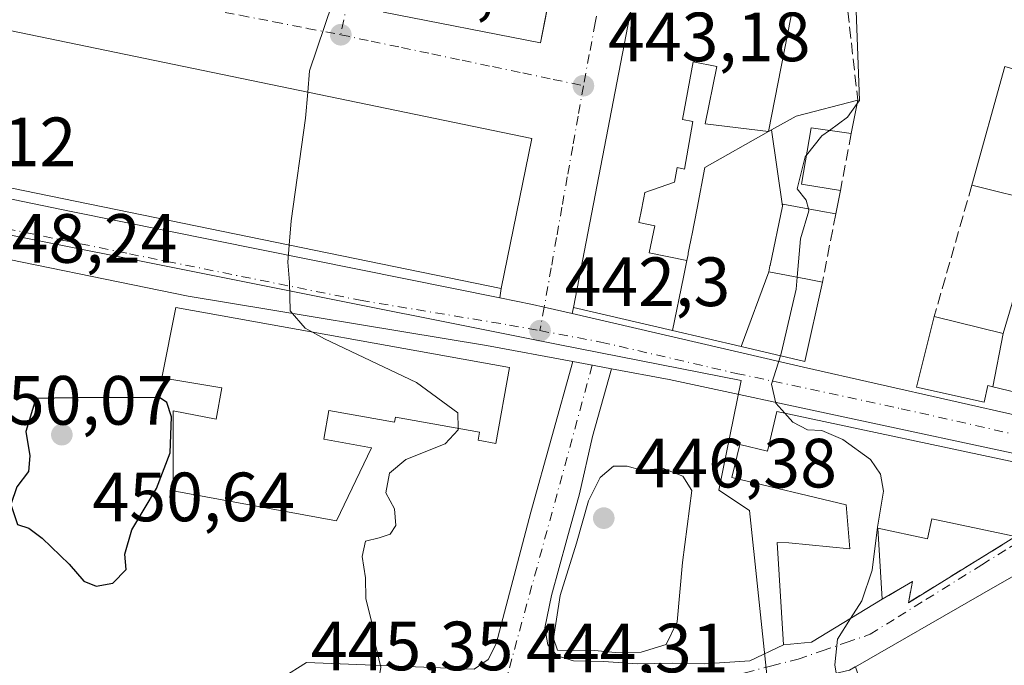
# Model space of a CAD drawing. Units: metres. Extents: x 607771 to 611252, y 4708447 to 4710815.
# Drawn here: x 608661 to 608803, y 4709584 to 4709677 of the extents above; entities that cross this region are included whole.
import ezdxf

# ---------------------------------------------------------------- set-up
doc = ezdxf.new("R2010")
doc.units = ezdxf.units.M
doc.header["$MEASUREMENT"] = 0
doc.linetypes.add('DGN Style 3', pattern=[2.307223458686699, 1.648016756204785, -0.6592067024819142])
doc.linetypes.add('DGN Style 4', pattern=[2.6384748266838614, 1.318413404963828, -0.6592067024819142, 0.001648016756204785, -0.6592067024819142])
for name, color, linetype, lineweight in [('Arbolado forestal CxS', 92, 'Continuous', 0), ('Carretera de calzada única Cxs', 7, 'Continuous', 13), ('Carretera de calzada única eje', 7, 'DGN Style 4', 0), ('Comarca CxS', 21, 'Continuous', 0), ('Comunidad Autónoma CxS', 142, 'Continuous', 0), ('Curva de nivel maestra', 30, 'Continuous', 30), ('Curva de nivel normal', 30, 'Continuous', 0), ('Edificación Cxs', 1, 'Continuous', 13), ('Municipio CxS', 4, 'Continuous', 0), ('Muro lineal', 1, 'DGN Style 3', 13), ('Núcleo urbano CxS', 7, 'Continuous', 0), ('Obra de contención lineal', 1, 'DGN Style 3', 13), ('Provincia CxS', 1, 'Continuous', 0), ('Punto de cota en terreno', 7, 'Continuous', 0), ('Rótulo de punto de cota en terreno', 7, 'Continuous', 0), ('Vía urbana Cxs', 4, 'Continuous', 0), ('Vía urbana eje', 4, 'DGN Style 4', 0)]:
    doc.layers.add(name, color=color, linetype=linetype, lineweight=lineweight)
doc.styles.add('Style-Arial', font='txt')

# ---------------------------------------------------------------- blocks, each defined once
blk = doc.blocks.new('5PATER')
at = {"layer": 'Arbolado forestal CxS', "linetype": 'Continuous', "lineweight": 0}
h = blk.add_hatch(color=51, dxfattribs=at)
edge = h.paths.add_edge_path()
edge.add_ellipse((0, 0), major_axis=(-0.1095731443231308, -0.1110710700762829), ratio=0.9994222409660322, start_angle=0, end_angle=360)
blk = doc.blocks.new('*U42')
at = {"layer": 'Vía urbana Cxs', "color": 4, "linetype": 'Continuous', "lineweight": 0}
for points in [[(608698.7317000004, 4709582.033700001, 445.7048000000068), (608702.2242000002, 4709584.256200001, 445.5565000000061), (608726.3542999999, 4709583.3037, 444.6273999999976), (608728.3651000002, 4709584.679500001, 444.5262999999978), (608729.5292999997, 4709586.902000001, 444.4545000000071), (608734.5034999996, 4709605.846200001, 443.6037000000069), (608740.5492000004, 4709627.506999999, 444.0602000000072), (608743.6216000002, 4709626.932700001, 443.105899999995), (608746.1152999997, 4709626.466700001, 442.5335999999952), (608743.3936000001, 4709616.747099999, 443.8454000000056), (608741.4885999998, 4709608.4921, 445.0249999999942), (608739.6892999997, 4709601.930400001, 444.8462), (608737.4669000005, 4709593.887, 445.0127000000066), (608736.5142999999, 4709589.2304, 445.1830999999948), (608736.9375999998, 4709586.796200001, 445.2403000000049), (608738.3135000002, 4709585.208699999, 445.103099999993), (608740.6418000003, 4709584.467900001, 445.1346000000049), (608744.9809999998, 4709584.362000001, 445.0570000000008), (608749.8492999999, 4709584.044500001, 444.8282999999938), (608754.8234999999, 4709584.150400001, 444.8769999999931), (608759.4802000001, 4709584.044500001, 444.3028000000049), (608766.0420000004, 4709584.467900001, 444.016300000003), (608770.8800999997, 4709586.7601, 445.8877000000066), (608774.9101, 4709587.1601, 445.8185999999987), (608785.0601000005, 4709593.3301, 441.9967000000034), (608789.4401000004, 4709595.880100001, 439.7902999999933), (608788.8400999998, 4709592.840100001, 439.9260000000068), (608804.2600999996, 4709602.340100001, 440.514599999995)], [(608804.6901000004, 4709597.100099999, 442.5626000000047), (608799.4299, 4709594.082900001, 445.5581999999995), (608781.2100999998, 4709583.631899999, 446.7348999999958)]]:
    blk.add_polyline3d(points, dxfattribs=at)
blk = doc.blocks.new('*U76')
at = {"layer": 'Edificación Cxs', "color": 1, "linetype": 'Continuous', "lineweight": 13, "flags": 128}
for points, elevation in [([(608768.6901000004, 4709660.590100001), (608759.6179999998, 4709661.686000001), (608761.2810000004, 4709669.923000001), (608757.8679999998, 4709670.601), (608756.3559999998, 4709662.324999999), (608757.7960000001, 4709662.044), (608756.6359999999, 4709655.197000001), (608755.5839999998, 4709655.397), (608755.1699999999, 4709653.329), (608750.9249999998, 4709651.822000001), (608750.7690000003, 4709651.047), (608750.3329999996, 4709648.868000001), (608750.0580000002, 4709647.497), (608752.3289999999, 4709647.039999999), (608751.5480000004, 4709643.145), (608756.9579999996, 4709642.059), (608756.4850000005, 4709639.638), (608754.9137000004, 4709631.9661), (608740.6401000004, 4709635.290100001), (608748.9801000003, 4709678.5101), (608761.0900999998, 4709737.720100001), (608771.0969000002, 4709735.5921), (608774.5516999997, 4709734.8575), (608782.9101, 4709733.0801)], 463.2942999999942), ([(608770.8380000005, 4709716.231000001), (608772.5630000001, 4709724.397), (608768.9600000001, 4709725.074999999), (608767.3300000001, 4709716.987000001), (608766.165, 4709711.405999999), (608769.6289999997, 4709710.741000001)], 463.2942999999941)]:
    blk.add_lwpolyline(points, close=True, dxfattribs=dict(at, elevation=elevation))

msp = doc.modelspace()

# ---------------------------------------------------------------- linework, layer by layer
at = {"layer": 'Carretera de calzada única Cxs', "color": 7, "linetype": 'Continuous', "lineweight": 13, "extrusion": (0.2267758030336653, 0.9731997563048173, 0.03814406227292372), "elevation": 4721479.742005767, "flags": 128}
msp.add_lwpolyline([(475951.4541049629, -179779.5047536472), (475917.2842522922, -179781.2016885908), (475873.806697663, -179788.9230077774)], dxfattribs=at)
at = {"layer": 'Carretera de calzada única Cxs', "color": 7, "linetype": 'Continuous', "lineweight": 13, "extrusion": (-0.1836989476494013, -0.9829825420680828, 0.000136461981854925), "elevation": -4741306.556805149, "flags": 128}
msp.add_lwpolyline([(-266766.6243467415, 1089.541699468029), (-266769.1612324094, 1090.113999473358), (-266772.2868463059, 1091.068299482255)], dxfattribs=at)
at = {"layer": 'Carretera de calzada única Cxs', "color": 7, "linetype": 'Continuous', "lineweight": 13, "extrusion": (-0.1892466380909068, -0.9550548140605762, 0.22815786664283), "elevation": -4613053.61769827, "flags": 128}
msp.add_lwpolyline([(-318228.7212811589, 1081468.694645459), (-318281.825236225, 1081472.140944522), (-318290.2428339357, 1081471.74079011)], dxfattribs=at)
at = {"layer": 'Carretera de calzada única Cxs', "color": 7, "linetype": 'Continuous', "lineweight": 13}
for points in [[(608646.7111000001, 4709653.812100001, 456.3120000000054), (608649.0500999996, 4709653.0601, 457.2161999999954), (608668.3501000004, 4709649.090100001, 456.3034000000043), (608730.0617000004, 4709636.669700001, 447.9296999999933)], [(608649.0500999996, 4709653.0601, 457.2161999999954), (608668.3501000004, 4709649.090100001, 456.3034000000043), (608730.0617000004, 4709636.669700001, 447.9296999999933), (608734.7301000003, 4709635.7301, 444.3016999999964), (608736.4263000004, 4709635.338199999, 443.905899999998), (608740.4370999997, 4709634.411599999, 447.747000000003), (608773.7301000003, 4709626.720100001, 446.0513000000064), (608816.1401000004, 4709617.140100001, 438.3356000000058), (608817.6239, 4709616.8057, 437.6301999999997), (608832.3343000002, 4709613.49, 436.1324000000022), (608836.4600999998, 4709612.5601, 441.1609000000026), (608878.9200999998, 4709603.4001, 437.1536000000052), (608880.4902999997, 4709603.0759, 435.5124999999971), (608884.7865000004, 4709602.1887, 435.693299999999), (608886.6201, 4709601.8101, 436.8435999999929), (608888.0215999996, 4709601.533199999, 437.394100000005), (608942.6001000004, 4709590.7501, 436.8650000000052), (608959.7701000003, 4709586.5701, 434.5635000000038), (608961.8901000004, 4709586.050100001, 432.3711999999941)], [(608740.5492000004, 4709627.507099999, 444.0602000000072), (608728.1201, 4709629.8301, 447.7252000000008), (608685.1901000004, 4709636.9101, 449.4030000000057), (608651.3976999996, 4709643.837400001, 449.0439999999944)], [(608983.7301000003, 4709575.2601, 427.7816000000021), (608957.3828999996, 4709581.066000001, 426.763300000006), (608955.4494000003, 4709581.4921, 428.011599999998), (608952.3039999995, 4709582.1852, 429.4073999999965), (608930.5288000006, 4709586.9836, 431.2011000000057), (608927.4243000001, 4709587.6677, 429.3730000000069), (608923.4201999997, 4709588.550100001, 432.1815000000061), (608849.4801000003, 4709604.610099999, 444.8099999999977), (608828.4397, 4709609.000399999, 442.3613000000041), (608825.4303000001, 4709609.6283, 439.2982000000048), (608812.6256999997, 4709612.481699999, 437.1328999999969), (608806.3284, 4709613.8267, 439.5678000000044), (608754.3901000004, 4709624.920100001, 442.9232000000048), (608746.1152999997, 4709626.466700001, 442.5335999999952), (608743.6216000002, 4709626.932700001, 443.105899999995), (608740.5492000004, 4709627.506999999, 444.0602000000072), (608728.1201, 4709629.8301, 447.7252000000008), (608685.1901000004, 4709636.9101, 449.4030000000057), (608651.3976999996, 4709643.837300001, 449.0439999999944)], [(608730.0617000004, 4709636.669700001, 447.9296999999933), (608734.7301000003, 4709635.7301, 444.3016999999964), (608736.4263000004, 4709635.338199999, 443.905899999998), (608740.4370999997, 4709634.411599999, 447.747000000003)]]:
    msp.add_polyline3d(points, dxfattribs=at)
at = {"layer": 'Carretera de calzada única eje', "color": 7, "linetype": 'DGN Style 4', "lineweight": 0, "extrusion": (-0.2399571511696076, 0.04497482606871192, 0.9697411152584258), "elevation": 66174.1530486726, "flags": 128}
msp.add_lwpolyline([(-4741167.890350389, -261037.7590924592), (-4741167.890350389, -261028.57894663)], dxfattribs=at)
at = {"layer": 'Carretera de calzada única eje', "color": 7, "linetype": 'DGN Style 4', "lineweight": 0}
for points in [[(608649.7747, 4709648.530900001, 450.2029999999941), (608650.9401000004, 4709648.290100001, 449.8358000000007), (608676.7600999996, 4709643.0001, 447.8899999999995), (608709.9600999998, 4709636.3201, 446.5690999999933), (608731.4200999998, 4709632.770099999, 443.0601000000024), (608735.8201000001, 4709631.960100001, 443.1986999999936)], [(608744.5701000001, 4709630.3201, 445.4398999999976), (608764.0500999996, 4709625.8201, 444.4410999999964), (608787.8201000001, 4709620.7401, 440.5915999999997), (608809.0301000001, 4709615.940099999, 439.131899999993), (608813.0701000001, 4709615.040100001, 438.5482000000048)]]:
    msp.add_polyline3d(points, dxfattribs=at)
at = {"layer": 'Comarca CxS', "color": 21, "linetype": 'Continuous', "lineweight": 0}
msp.add_3dface([(611229.6200008346, 4708501.309982895), (607807.1100008087, 4708447.439982893), (607771.2800008089, 4710760.719982869), (611192.6800008359, 4710814.579982872)], dxfattribs=at)
at = {"layer": 'Comunidad Autónoma CxS', "color": 142, "linetype": 'Continuous', "lineweight": 0}
msp.add_3dface([(611229.6200008346, 4708501.309982895), (607807.1100008087, 4708447.439982893), (607771.2800008089, 4710760.719982869), (611192.6800008359, 4710814.579982872)], dxfattribs=at)
at = {"layer": 'Curva de nivel maestra', "color": 30, "linetype": 'Continuous', "lineweight": 30, "elevation": 450, "flags": 128}
msp.add_lwpolyline([(608671.9299999997, 4709595.200099999), (608674.3600000005, 4709595.670100001), (608676.2599999999, 4709597.610099999), (608676.0700000003, 4709599.8301), (608677.0800000001, 4709603.300100001), (608680.6399999997, 4709609.2401), (608682.5800000001, 4709614.4001), (608682.7699999996, 4709619.550100001), (608682.0899999999, 4709621.6501), (608681.0599999996, 4709622.340100001), (608668.7000000002, 4709622.3101), (608663.2400000002, 4709622.190099999), (608661.8200000003, 4709617.440099999), (608662.4000000004, 4709613.9801), (608662.2199999997, 4709611.700099999), (608660.54, 4709609.520099999), (608659.6399999997, 4709606.940099999), (608660.6100000005, 4709604.100099999), (608662.2400000002, 4709603.5701), (608664.1799999997, 4709602.120100001), (608668.0700000003, 4709598.390100001), (608670.1600000003, 4709595.950099999), (608671.9299999997, 4709595.200099999)], dxfattribs=at)
at = {"layer": 'Curva de nivel normal', "color": 30, "linetype": 'Continuous', "lineweight": 0, "flags": 128}
for points, elevation in [([(608781.4649, 4709664.604599999), (608781.79, 4709665.0701), (608781.04, 4709685.7501), (608783.9900000002, 4709692.050100001), (608783.4574999996, 4709694.642300001)], 440), ([(608702.3970999997, 4709666.260500001), (608702.6500000004, 4709669.340100001), (608705.9100000003, 4709678.960100001), (608710.4000000004, 4709684.720100001), (608713.5899999999, 4709687.1601), (608715.3265000005, 4709688.062899999)], 445), ([(608699.7182, 4709644.263699999), (608700.0099999999, 4709647.7301), (608702.0899999999, 4709662.520099999), (608702.3970999997, 4709666.260500001)], 445), ([(608777.4779000003, 4709660.736600001), (608780.0999999996, 4709662.6501), (608781.4649, 4709664.604599999)], 440), ([(608774.1890000004, 4709657.207000001), (608776.4000000004, 4709659.950099999), (608777.4779000003, 4709660.736600001)], 440), ([(608774.4535999997, 4709649.4716), (608774.1200000001, 4709650.700099999), (608772.8499999996, 4709652.360099999), (608773.9900000002, 4709656.960100001), (608774.1890000004, 4709657.207000001)], 440), ([(608772.8512000004, 4709639.642899999), (608773.2999999998, 4709645.1501), (608774.5300000003, 4709649.190099999), (608774.4535999997, 4709649.4716)], 440), ([(608703.0619999999, 4709631.746300001), (608702.0300000003, 4709632.3201), (608699.8700000001, 4709634.8201), (608699.79, 4709638.9101), (608699.5099999999, 4709641.790100001), (608699.7182, 4709644.263699999)], 445), ([(608770.4331, 4709628.3521), (608770.5999999996, 4709628.880100001), (608772.7100000001, 4709637.9101), (608772.8512000004, 4709639.642899999)], 440), ([(608724.0255000005, 4709617.9255), (608723.9800000006, 4709620.130100001), (608718.0700000003, 4709624.5101), (608704.7999999998, 4709630.780099999), (608703.0619999999, 4709631.746300001)], 445), ([(608771.0420000004, 4709620.0911), (608769.7699999996, 4709621.520099999), (608769.1399999997, 4709624.2601), (608770.4331, 4709628.3521)], 440), ([(608780.5192999998, 4709590.569900001), (608782.1200000001, 4709593.130100001), (608783.6399999997, 4709597.520099999), (608784.4000000004, 4709603.6801), (608785.2400000002, 4709608.880100001), (608784.8300000001, 4709611.340100001), (608783.4000000004, 4709613.4301), (608779.4299999997, 4709616.300100001), (608776.3700000001, 4709617.590100001), (608774.2999999998, 4709617.710100001), (608772.2000000002, 4709618.790100001), (608771.0420000004, 4709620.0911)], 440), ([(608711.4881999996, 4709575.675600001), (608712.2999999998, 4709579.670100001), (608712.9199999999, 4709583.5801), (608712.1200000001, 4709586.9801), (608711.6100000005, 4709589.920100001), (608710.7300000006, 4709593.440099999), (608710.7100000001, 4709596.4001), (608710.2100000001, 4709599.5001), (608710.7199999997, 4709601.670100001), (608712.6699999999, 4709602.1801), (608714.2699999996, 4709602.710100001), (608715.0800000001, 4709603.960100001), (608714.8600000005, 4709606.3301), (608713.6200000001, 4709608.6601), (608714.1500000004, 4709611.470100001), (608716.5199999996, 4709613.4301), (608722.1500000004, 4709615.670100001), (608724.0300000003, 4709617.710100001), (608724.0255000005, 4709617.9255)], 445), ([(608748.3700000001, 4709612.4801), (608746.3899999997, 4709612.470100001), (608744.4600000001, 4709610.840100001), (608742.8200000003, 4709607.5001), (608741.0899999999, 4709601.4001), (608738.7400000002, 4709593.850099999), (608737.7699999996, 4709587.670100001), (608738.3399999999, 4709586.0001), (608743.7000000002, 4709585.9801), (608746.6399999997, 4709585.6601), (608750.3700000001, 4709585.710100001), (608753.9600000001, 4709586.8101), (608755.5599999996, 4709590.090100001), (608756.3499999996, 4709598.640100001), (608757.6799999997, 4709608.960100001), (608756.3799999999, 4709611.040100001), (608753.5499999998, 4709612.1601), (608750.4500000002, 4709611.890100001), (608748.3700000001, 4709612.4801)], 445), ([(608778.4419999998, 4709582.6973), (608778.2400000002, 4709583.9001), (608778.6500000004, 4709587.5801), (608780.5192999998, 4709590.569900001)], 440)]:
    msp.add_lwpolyline(points, dxfattribs=dict(at, elevation=elevation))
at = {"layer": 'Edificación Cxs', "color": 1, "linetype": 'Continuous', "lineweight": 13, "flags": 128}
for points, elevation in [([(608734.6501000002, 4709659.600099999), (608730.2401000002, 4709638.0101), (608648.0500999996, 4709654.850099999), (608646.4600999998, 4709657.340100001), (608649.9600999998, 4709675.370100001), (608652.2801000001, 4709676.610099999)], 459.9192999999941), ([(608768.6901000004, 4709660.590100001), (608759.5700000003, 4709655.436000001), (608758.4239999996, 4709649.568), (608757.659, 4709645.65), (608757.6239999998, 4709645.469000001), (608757.2570000002, 4709643.585000001), (608757.164, 4709643.112000001), (608757.1260000002, 4709642.915999999), (608756.9579999996, 4709642.059), (608751.5480000004, 4709643.145), (608752.3289999999, 4709647.039999999), (608750.0580000002, 4709647.497), (608750.3329999996, 4709648.868000001), (608750.7690000003, 4709651.047), (608750.9249999998, 4709651.822000001), (608755.1699999999, 4709653.329), (608755.5839999998, 4709655.397), (608756.6359999999, 4709655.197000001), (608757.7960000001, 4709662.044), (608756.3559999998, 4709662.324999999), (608757.8679999998, 4709670.601), (608761.2810000004, 4709669.923000001), (608759.6179999998, 4709661.686000001)], 460.5139000000055), ([(608770.7172999998, 4709649.8399), (608769.1567000002, 4709660.847300001), (608772.6801000005, 4709662.790100001), (608781.5601000005, 4709665.090100001), (608780.6201, 4709660.290100001), (608774.8501000004, 4709661.110099999), (608773.4801000003, 4709653.020099999), (608779.0500999996, 4709652.130100001), (608778.3901000004, 4709648.7601), (608776.2200999996, 4709649.1501), (608770.7801000001, 4709650.140100001), (608770.7188999997, 4709649.8475)], 450.526100000003), ([(608770.7172999998, 4709649.8399), (608768.9345000006, 4709641.3215), (608768.9253000002, 4709641.2775), (608768.7500999998, 4709640.440099999), (608764.7695000004, 4709629.6709), (608754.9137000004, 4709631.9661), (608756.4850000005, 4709639.638), (608756.9579999996, 4709642.059), (608757.1260000002, 4709642.915999999), (608757.164, 4709643.112000001), (608757.2570000002, 4709643.585000001), (608757.6239999998, 4709645.469000001), (608757.659, 4709645.65), (608758.4239999996, 4709649.568), (608759.5700000003, 4709655.436000001), (608768.6901000004, 4709660.590100001), (608769.1567000002, 4709660.847300001)], 451.6631000000053), ([(608801.0102000004, 4709623.890000001), (608802.4802000001, 4709631.5404), (608803.7577000001, 4709635.892899999), (608803.7708999999, 4709635.9375), (608806.1557, 4709644.062700001), (608808.0100999996, 4709650.380100001), (608823.8201000001, 4709645.970100001), (608821.3460999997, 4709636.7609), (608820.4725000003, 4709633.509099999), (608819.0425000006, 4709628.186899999), (608816.8701, 4709620.100099999), (608814.6460999995, 4709620.6315)], 449.9716999999948), ([(608764.7695000004, 4709629.6709), (608768.7500999998, 4709640.440099999), (608774.1001000004, 4709639.4001), (608776.4801000003, 4709638.9301), (608773.9200999998, 4709627.540100001)], 448.9790000000066), ([(608731.4301000005, 4709626.640100001), (608729.4700999996, 4709615.7401), (608726.9200999998, 4709616.200099999), (608727.1201, 4709617.370100001), (608715.0301000001, 4709619.540100001), (608714.9001000002, 4709618.780099999), (608705.4501, 4709620.4801), (608704.7001, 4709616.360099999), (608711.5701000001, 4709615.130100001), (608706.5100999996, 4709604.590100001), (608683.0301000001, 4709608.9101), (608683.0201000003, 4709620.450099999), (608689.2001, 4709619.210100001), (608690.0301000001, 4709623.7501), (608681.3701, 4709625.190099999), (608683.4301000005, 4709635.280099999)], 460.8647000000058), ([(608802.4802000001, 4709631.5404), (608801.0102000004, 4709623.890000001), (608800.3000999996, 4709624.0601), (608799.7500999998, 4709621.670100001), (608790.0100999996, 4709623.8301), (608792.5701000001, 4709633.9801)], 449.9716999999947), ([(608769.9200999998, 4709620.3301), (608806.4401000004, 4709612.550100001), (608804.2600999996, 4709602.340100001), (608792.2301000003, 4709604.9001), (608791.6001000004, 4709602.0101), (608784.4401000004, 4709603.550100001), (608785.0601000005, 4709593.3301), (608774.9101, 4709587.1601), (608770.8800999997, 4709586.7601), (608769.9600999998, 4709601.4801), (608771.6401000004, 4709601.4301), (608780.4401000004, 4709600.600099999), (608779.9101, 4709606.890100001), (608763.4401000004, 4709610.8301), (608764.5900999998, 4709615.5801), (608768.5500999996, 4709614.630100001)], 446.8659000000044), ([(608797.8115999997, 4709562.0562), (608798.7769999999, 4709567.377), (608799.3210000005, 4709571.254000001), (608791.6169999996, 4709572.524), (608792.3000999996, 4709576.8201), (608790.466, 4709577.008099999), (608783.3448999999, 4709577.7379), (608783.2171999998, 4709577.750600001), (608781.2100000001, 4709583.632200001), (608799.4299, 4709594.082900001), (608804.6901000004, 4709597.100099999), (608810.1901000004, 4709595.9001), (608808.9155000001, 4709575.656300001), (608808.9101, 4709575.5701), (608807.5025000004, 4709562.248299999), (608807.2301000003, 4709559.670100001), (608803.7289000005, 4709560.5571), (608802.7763, 4709560.798599999), (608802.7279000003, 4709560.810900001), (608802.5487000003, 4709560.8563), (608798.8749000002, 4709561.7871), (608797.8357999995, 4709562.0504)], 450.3019000000059)]:
    msp.add_lwpolyline(points, close=True, dxfattribs=dict(at, elevation=elevation))
at = {"layer": 'Edificación Cxs', "color": 1, "linetype": 'Continuous', "lineweight": 13, "extrusion": (-0.01495219883784762, -0.07635165358920601, 0.9969688343895748), "elevation": -368253.1759837234, "flags": 128}
msp.add_lwpolyline([(-307683.4247806093, 4724540.290043281), (-307683.4247806094, 4724535.383996514)], dxfattribs=at)
at = {"layer": 'Edificación Cxs', "color": 1, "linetype": 'Continuous', "lineweight": 13, "extrusion": (0.008839142539282058, 0.04513319758379074, 0.9989418722002962), "elevation": 218382.936165536, "flags": 128}
msp.add_lwpolyline([(307739.8223036715, -4733818.797496943), (307739.8223036716, -4733815.359838491)], dxfattribs=at)
at = {"layer": 'Edificación Cxs', "color": 1, "linetype": 'Continuous', "lineweight": 13, "extrusion": (-0.3761115055605609, 0.09412162303288546, 0.9217815660245238), "elevation": 214710.7970404829, "flags": 128}
msp.add_lwpolyline([(-4716560.097150262, -509327.2208694544), (-4716560.097150262, -509338.4375116181)], dxfattribs=at)
at = {"layer": 'Edificación Cxs', "color": 1, "linetype": 'Continuous', "lineweight": 13, "extrusion": (0.0990876659148194, 0.06079113226434448, 0.9932200525067807), "elevation": 347064.579835935, "flags": 128}
msp.add_lwpolyline([(3695996.751789988, -2961465.659702589), (3695971.022678995, -2961492.904570058), (3695963.45997105, -2961485.658082196)], dxfattribs=at)
at = {"layer": 'Edificación Cxs', "color": 1, "linetype": 'Continuous', "lineweight": 13}
for points in [[(608750.0500999996, 4709746.200099999, 454.5302999999985), (608735.8901000004, 4709673.340100001, 448.4842999999965), (608713.3201000001, 4709677.7401, 451.1377000000066), (608727.4801000003, 4709750.590100001, 454.9567999999999)], [(608776.4801000003, 4709638.9301, 444.1098999999958), (608773.9200999998, 4709627.540100001, 446.7559000000037), (608764.7695000004, 4709629.6709, 448.9790000000066), (608754.9137000004, 4709631.9661, 449.2532000000065), (608740.6401000004, 4709635.290100001, 449.225900000005), (608748.9801000003, 4709678.5101, 453.8176999999997), (608761.0900999998, 4709737.720100001, 452.6008000000002), (608771.0969000002, 4709735.5921, 456.0442000000039), (608774.5516999997, 4709734.8575, 456.5988999999972), (608782.9101, 4709733.0801, 453.8322999999946)], [(608782.9101, 4709733.0801, 453.8322999999946), (608768.6901000004, 4709660.590100001, 450.9443000000028), (608769.1567000002, 4709660.847300001, 450.5261000000028), (608772.6801000005, 4709662.790100001, 445.3004999999976), (608781.5601000005, 4709665.090100001, 441.5026999999973)], [(608734.6501000002, 4709659.600099999, 448.3834999999963), (608730.2401000002, 4709638.0101, 449.2774000000064), (608648.0500999996, 4709654.850099999, 459.1934000000037), (608646.4600999998, 4709657.340100001, 459.9192999999942), (608649.9600999998, 4709675.370100001, 455.784799999994), (608652.2801000001, 4709676.610099999, 455.9640000000073), (608734.6501000002, 4709659.600099999, 448.3834999999963)], [(608797.9801000003, 4709652.890100001, 441.0458999999974), (608802.7200999996, 4709669.940099999, 440.0840999999928), (608812.8701, 4709666.960100001, 440.0414000000019), (608808.0100999996, 4709650.380100001, 445.3947000000044)], [(608780.6201, 4709660.290100001, 441.1209999999992), (608774.8501000004, 4709661.110099999, 443.4738999999972), (608773.4801000003, 4709653.020099999, 442.1775000000052), (608779.0500999996, 4709652.130100001, 440.6575000000012)], [(608778.3901000004, 4709648.7601, 440.8156000000017), (608776.2200999996, 4709649.1501, 441.3016000000061), (608770.7801000001, 4709650.140100001, 442.5271000000066), (608770.7188999997, 4709649.8475, 442.5019999999931), (608770.7172999998, 4709649.8399, 442.5013999999938), (608768.9345000006, 4709641.3215, 446.1364999999933), (608768.9253000002, 4709641.2775, 446.2142000000022), (608768.7500999998, 4709640.440099999, 447.6827999999951), (608774.1001000004, 4709639.4001, 446.3332999999984), (608776.4801000003, 4709638.9301, 444.1098999999958)], [(608792.5701000001, 4709633.9801, 442.4541999999929), (608802.4801000003, 4709631.540100001, 449.9717999999993), (608803.7577000001, 4709635.892899999, 445.945200000002), (608803.7708999999, 4709635.9375, 445.9049999999989), (608806.1557, 4709644.062700001, 446.3208000000013), (608808.0100999996, 4709650.380100001, 445.3947000000044)], [(608823.8201000001, 4709645.970100001, 441.1869000000006), (608821.3460999997, 4709636.7609, 445.2467000000034), (608820.4725000003, 4709633.509099999, 445.0464000000065), (608819.0425000006, 4709628.186899999, 444.9881000000024), (608816.8701, 4709620.100099999, 441.133799999996), (608814.6460999995, 4709620.6315, 444.8279999999941), (608801.0103000002, 4709623.8903, 448.6981999999989), (608800.3000999996, 4709624.0601, 448.2421000000032), (608799.7500999998, 4709621.670100001, 445.2841999999946), (608790.0100999996, 4709623.8301, 441.9489000000031), (608792.5701000001, 4709633.9801, 442.4541999999929)], [(608731.4301000005, 4709626.640100001, 448.235400000005), (608729.4700999996, 4709615.7401, 450.834600000002), (608726.9200999998, 4709616.200099999, 454.5991000000067), (608727.1201, 4709617.370100001, 456.9370999999956), (608715.0301000001, 4709619.540100001, 456.667300000001), (608714.9001000002, 4709618.780099999, 455.6030000000028), (608705.4501, 4709620.4801, 460.4723999999987), (608704.7001, 4709616.360099999, 459.6349000000046), (608711.5701000001, 4709615.130100001, 453.2550999999949), (608706.5100999996, 4709604.590100001, 452.9627000000037), (608683.0301000001, 4709608.9101, 455.6091000000015), (608683.0201000003, 4709620.450099999, 458.0402000000031), (608689.2001, 4709619.210100001, 460.8506000000052), (608690.0301000001, 4709623.7501, 460.8647000000056), (608681.3701, 4709625.190099999, 457.0838999999978), (608683.4301000005, 4709635.280099999, 452.851800000004), (608731.4301000005, 4709626.640100001, 448.235400000005)], [(608785.0601000005, 4709593.3301, 441.9967000000034), (608774.9101, 4709587.1601, 445.8185999999987), (608770.8800999997, 4709586.7601, 445.8877000000066), (608769.9600999998, 4709601.4801, 446.5914000000049), (608771.6401000004, 4709601.4301, 446.8659000000043), (608780.4401000004, 4709600.600099999, 445.1619999999967), (608779.9101, 4709606.890100001, 445.9873999999982), (608763.4401000004, 4709610.8301, 444.6296000000002), (608764.5900999998, 4709615.5801, 443.6273999999976), (608768.5500999996, 4709614.630100001, 445.7630999999965), (608769.9200999998, 4709620.3301, 442.8393999999971)], [(608804.2600999996, 4709602.340100001, 440.514599999995), (608792.2301000003, 4709604.9001, 444.2232999999979), (608791.6001000004, 4709602.0101, 442.2675000000018), (608784.4401000004, 4709603.550100001, 443.9379000000045), (608785.0601000005, 4709593.3301, 441.9967000000034)], [(608757.3901000004, 4709572.940099999, 450.5593999999983), (608757.3794999998, 4709573.1273, 450.3730999999971), (608757.1601, 4709577.050100001, 446.5675999999949), (608770.5799000004, 4709580.832900001, 446.7786999999954), (608770.6677000001, 4709580.8577, 446.7551999999997), (608770.9600999998, 4709580.940099999, 446.6781999999948), (608780.3701, 4709583.1501, 446.9516000000004), (608781.1984000001, 4709583.625200001, 446.7390000000014), (608781.2100999998, 4709583.631899999, 446.7348999999958), (608799.4299, 4709594.082900001, 445.5581999999995), (608804.6901000004, 4709597.100099999, 442.5626000000047)]]:
    msp.add_polyline3d(points, dxfattribs=at)
for points in [[(608750.0500999996, 4709746.200099999, 454.9567999999999), (608735.8901000004, 4709673.340100001, 454.9567999999999), (608713.3201000001, 4709677.7401, 454.9567999999999), (608727.4801000003, 4709750.590100001, 454.9567999999999)], [(608808.0100999996, 4709650.380100001, 445.3947000000044), (608797.9801000003, 4709652.890100001, 445.3947000000044), (608802.7200999996, 4709669.940099999, 445.3947000000044), (608812.8701, 4709666.960100001, 445.3947000000044)]]:
    msp.add_3dface(points, dxfattribs=at)
at = {"layer": 'Municipio CxS', "color": 4, "linetype": 'Continuous', "lineweight": 0}
msp.add_3dface([(611229.6200008346, 4708501.309982895), (607807.1100008087, 4708447.439982893), (607771.2800008089, 4710760.719982869), (611192.6800008359, 4710814.579982872)], dxfattribs=at)
at = {"layer": 'Muro lineal', "color": 1, "linetype": 'DGN Style 3', "lineweight": 13, "extrusion": (-0.01052223546707115, -0.05468881617557576, 0.9984480036266734), "elevation": -263531.0425053617, "flags": 128}
msp.add_lwpolyline([(-292011.4548871327, 4732525.201833861), (-292011.4548871327, 4732516.879254199)], dxfattribs=at)
at = {"layer": 'Muro lineal', "color": 1, "linetype": 'DGN Style 3', "lineweight": 13, "extrusion": (0.01964411512385767, 0.0686636260617448, 0.997446447282787), "elevation": 335781.0622007421, "flags": 128}
msp.add_lwpolyline([(710106.9458942452, -4683424.46549346), (710106.9458942453, -4683404.746479566)], dxfattribs=at)
at = {"layer": 'Muro lineal', "color": 1, "linetype": 'DGN Style 3', "lineweight": 13, "extrusion": (0.05960481413133815, 0.3067619491527743, 0.9499180873550938), "elevation": 1481445.894973937, "flags": 128}
msp.add_lwpolyline([(300697.5776142293, -4501810.945959905), (300697.5776142294, -4501800.404166297)], dxfattribs=at)
at = {"layer": 'Muro lineal', "color": 1, "linetype": 'DGN Style 3', "lineweight": 13}
msp.add_polyline3d([(608804.2600999996, 4709602.340100001, 440.514599999995), (608788.8400999998, 4709592.840100001, 439.9260000000068), (608789.4401000004, 4709595.880100001, 439.7902999999933), (608785.0601000005, 4709593.3301, 441.9967000000034)], dxfattribs=at)
at = {"layer": 'Núcleo urbano CxS', "color": 7, "linetype": 'Continuous', "lineweight": 0}
for points in [[(608624.2390999999, 4709659.6829, 449.4467000000004), (608639.6442999998, 4709652.0233, 449.1146000000008), (608639.8942999998, 4709651.900900001, 449.1016999999993), (608641.9216999998, 4709651.0363, 448.9838000000018), (608649.9949000003, 4709647.587300001, 448.4907999999996), (608738.6945000002, 4709629.924699999, 442.3352000000014), (608764.7615, 4709624.812899999, 440.4660000000004), (608761.5460999999, 4709609.043500001, 442.748900000006), (608765.9905000003, 4709606.0779, 442.7508999999991), (608768.4600999998, 4709582.488700001, 442.1386000000057), (608746.5755000003, 4709579.596899999, 443.8776999999973), (608719.5538999997, 4709578.167500001, 444.8637000000017), (608719.4638999999, 4709578.1635, 444.866399999999), (608701.8712999999, 4709577.983700001, 445.5905000000057), (608693.0811000001, 4709575.255700001, 445.977899999998), (608673.7030999997, 4709563.041099999, 446.7878000000055), (608670.2215, 4709560.829700001, 446.9299000000028), (608669.9511000002, 4709560.6577, 446.9416999999958), (608665.4781, 4709557.708100001, 447.1450999999943)], [(608768.4600999998, 4709582.488700001, 442.1386000000057), (608765.9905000003, 4709606.0779, 442.7508999999991), (608761.5460999999, 4709609.043500001, 442.748900000006), (608764.7615, 4709624.812899999, 440.4660000000004), (608738.6945000002, 4709629.924699999, 442.3352000000014), (608649.9949000003, 4709647.587300001, 448.4907999999996)], [(608649.9949000003, 4709647.587300001, 448.4907999999996), (608738.6945000002, 4709629.924699999, 442.3352000000014), (608764.7615, 4709624.812899999, 440.4660000000004), (608761.5460999999, 4709609.043500001, 442.748900000006), (608765.9905000003, 4709606.0779, 442.7508999999991), (608768.4600999998, 4709582.488700001, 442.1386000000057), (608746.5755000003, 4709579.596899999, 443.8776999999973), (608719.5538999997, 4709578.167500001, 444.8637000000017), (608719.4638999999, 4709578.1635, 444.866399999999), (608701.8712999999, 4709577.983700001, 445.5905000000057), (608693.0811000001, 4709575.255700001, 445.977899999998), (608673.7030999997, 4709563.041099999, 446.7878000000055), (608670.2215, 4709560.829700001, 446.9299000000028), (608669.9511000002, 4709560.6577, 446.9416999999958), (608665.4781, 4709557.708100001, 447.1450999999943), (608657.7858999996, 4709579.589500001, 449.4033999999957)]]:
    msp.add_polyline3d(points, dxfattribs=at)
at = {"layer": 'Obra de contención lineal', "color": 1, "linetype": 'DGN Style 3', "lineweight": 13, "extrusion": (0.3124380577886641, -0.114695425024498, 0.9429885574723044), "elevation": -349554.1789826703, "flags": 128}
msp.add_lwpolyline([(4631039.228594265, 991732.6004109108), (4630989.146803281, 991723.6888247522), (4630969.364371544, 991713.1974300967)], dxfattribs=at)
at = {"layer": 'Provincia CxS', "color": 1, "linetype": 'Continuous', "lineweight": 0}
msp.add_3dface([(611229.6200008346, 4708501.309982895), (607807.1100008087, 4708447.439982893), (607771.2800008089, 4710760.719982869), (611192.6800008359, 4710814.579982872)], dxfattribs=at)
at = {"layer": 'Vía urbana Cxs', "color": 4, "linetype": 'Continuous', "lineweight": 0, "extrusion": (0.008111722664880779, 0.03971249259206094, 0.9991782212836374), "elevation": 192418.2236661973, "flags": 128}
msp.add_lwpolyline([(346119.4943276369, -4732274.232976001), (346119.494327637, -4732296.28689305)], dxfattribs=at)
at = {"layer": 'Vía urbana Cxs', "color": 4, "linetype": 'Continuous', "lineweight": 0, "extrusion": (-0.0931331417769814, -0.6997514758741954, 0.7082895523122122), "elevation": -3351950.889667343, "flags": 128}
msp.add_lwpolyline([(-17938.95088326518, 3363827.206700835), (-17938.95088326518, 3363829.115835195)], dxfattribs=at)
at = {"layer": 'Vía urbana Cxs', "color": 4, "linetype": 'Continuous', "lineweight": 0, "extrusion": (-0.1922331120267123, -0.8319053628248004, 0.5205572955437879), "elevation": -4034757.114627089, "flags": 128}
msp.add_lwpolyline([(-467229.7394037073, 2460418.934053999), (-467229.7394037072, 2460417.201969572)], dxfattribs=at)
at = {"layer": 'Vía urbana Cxs', "color": 4, "linetype": 'Continuous', "lineweight": 0, "extrusion": (-0.1836989476494013, -0.9829825420680828, 0.000136461981854925), "elevation": -4741306.556805149, "flags": 128}
msp.add_lwpolyline([(-266766.6243467415, 1089.541699468029), (-266769.1612324094, 1090.113999473358), (-266772.2868463059, 1091.068299482255)], dxfattribs=at)
at = {"layer": 'Vía urbana Cxs', "color": 4, "linetype": 'Continuous', "lineweight": 0, "extrusion": (-0.04323408575412625, 0.5765349499508133, 0.8159278554591811), "elevation": 2689285.526783245, "flags": 128}
msp.add_lwpolyline([(-959247.2359017669, -3794522.068723776), (-959251.2845299505, -3794522.188242162), (-959261.8675007788, -3794528.798767713)], dxfattribs=at)
at = {"layer": 'Vía urbana Cxs', "color": 4, "linetype": 'Continuous', "lineweight": 0}
for points in [[(608727.4801000003, 4709750.590100001, 454.9567999999999), (608725.0883, 4709738.2849, 456.3294000000024), (608713.3201000001, 4709677.7401, 451.1377000000066), (608735.8901000004, 4709673.340100001, 448.4842999999965), (608736.4972999999, 4709676.464299999, 450.3076000000001), (608750.0500999996, 4709746.200099999, 454.5302999999985)], [(608713.3201000001, 4709677.7401, 451.1377000000066), (608735.8901000004, 4709673.340100001, 448.4842999999965), (608736.4972999999, 4709676.464299999, 450.3076000000001), (608750.0500999996, 4709746.200099999, 454.5302999999985)], [(608761.0900999998, 4709737.720100001, 452.6008000000002), (608758.6074000001, 4709725.5812, 457.3705999999948), (608748.9801000003, 4709678.5101, 453.8176999999997), (608740.6401000004, 4709635.290100001, 449.225900000005)], [(608748.9801000003, 4709678.5101, 453.8176999999997), (608740.6401000004, 4709635.290100001, 449.225900000005), (608740.4370999997, 4709634.411599999, 447.747000000003), (608736.4263000004, 4709635.338199999, 443.905899999998), (608734.7301000003, 4709635.7301, 444.3016999999964), (608730.0617000004, 4709636.669700001, 447.9296999999933), (608730.2401000002, 4709638.0101, 449.2774000000064), (608734.6501000002, 4709659.600099999, 448.3834999999963), (608652.2801000001, 4709676.610099999, 455.9640000000073), (608649.9600999998, 4709675.370100001, 455.784799999994), (608646.4600999998, 4709657.340100001, 459.9192999999942), (608646.7111000001, 4709653.812100001, 456.3119000000006), (608643.9801000003, 4709654.690099999, 452.6760999999969), (608637.9867000004, 4709656.637599999, 449.2710999999982), (608635.6401000004, 4709657.4001, 449.2180999999982), (608632.7600999996, 4709658.3301, 449.372000000003), (608621.5203, 4709663.2873, 449.4477000000043), (608633.9187000003, 4709689.3717, 450.0844999999972)], [(608734.6501000002, 4709659.600099999, 448.3834999999963), (608652.2801000001, 4709676.610099999, 455.9640000000073), (608649.9600999998, 4709675.370100001, 455.784799999994), (608646.4600999998, 4709657.340100001, 459.9192999999942)], [(608730.0617000004, 4709636.669700001, 447.9296999999933), (608734.7301000003, 4709635.7301, 444.3016999999964), (608736.4263000004, 4709635.338199999, 443.905899999998), (608740.4370999997, 4709634.411599999, 447.747000000003)], [(608661.1668999996, 4709559.329100001, 447.7151000000013), (608663.9124999996, 4709561.607799999, 447.3684000000067), (608663.9124999996, 4709563.6187, 447.3809000000037), (608665.8174999999, 4709564.9945, 447.3074999999953), (608686.0317000002, 4709576.0012, 446.3862999999984), (608698.7317000004, 4709582.033700001, 445.7048000000068), (608702.2242000002, 4709584.256200001, 445.5565000000061), (608726.3542999999, 4709583.3037, 444.6273999999976), (608728.3651000002, 4709584.679500001, 444.5262999999978), (608729.5292999997, 4709586.902000001, 444.4545000000071), (608734.5034999996, 4709605.846200001, 443.6037000000069), (608740.5492000004, 4709627.507099999, 444.0602000000072)], [(608746.1152999997, 4709626.466700001, 442.5335999999952), (608743.3936000001, 4709616.747099999, 443.8454000000056), (608741.4885999998, 4709608.4921, 445.0249999999942), (608739.6892999997, 4709601.930400001, 444.8462), (608737.4669000005, 4709593.887, 445.0127000000066), (608736.5142999999, 4709589.2304, 445.1830999999948), (608736.9375999998, 4709586.796200001, 445.2403000000049), (608738.3135000002, 4709585.208699999, 445.103099999993), (608740.6418000003, 4709584.467900001, 445.1346000000049), (608744.9809999998, 4709584.362000001, 445.0570000000008)], [(608785.0601000005, 4709593.3301, 441.9967000000034), (608789.4401000004, 4709595.880100001, 439.7902999999933), (608788.8400999998, 4709592.840100001, 439.9260000000068), (608804.2600999996, 4709602.340100001, 440.514599999995)], [(608790.1097999997, 4709564.008099999, 439.2231999999931), (608797.8117000004, 4709562.056500001, 443.0041999999958), (608797.8357999995, 4709562.0504, 443.0173000000068), (608798.875, 4709561.7871, 443.5289000000049), (608802.5487000003, 4709560.8563, 444.5296999999992), (608802.7279000003, 4709560.810900001, 444.4121000000014), (608802.7763, 4709560.798599999, 444.3801999999997), (608803.7289000005, 4709560.5571, 443.7419999999984), (608807.2301000003, 4709559.670100001, 441.225099999996), (608807.5026000004, 4709562.248299999, 444.7088999999978), (608808.9101, 4709575.5701, 447.9082000000053), (608808.9156, 4709575.656300001, 447.9305000000023), (608810.1901000004, 4709595.9001, 440.9057999999932), (608804.6901000004, 4709597.100099999, 442.5626000000047), (608799.4299, 4709594.082900001, 445.5581999999995), (608781.2100999998, 4709583.631899999, 446.7348999999958)], [(608744.9809999998, 4709584.362000001, 445.0570000000008), (608749.8492999999, 4709584.044500001, 444.8282999999938), (608754.8234999999, 4709584.150400001, 444.8769999999931), (608759.4802000001, 4709584.044500001, 444.3028000000049), (608766.0420000004, 4709584.467900001, 444.016300000003), (608770.8800999997, 4709586.7601, 445.8877000000066)]]:
    msp.add_polyline3d(points, dxfattribs=at)
at = {"layer": 'Vía urbana eje', "color": 4, "linetype": 'DGN Style 4', "lineweight": 0, "extrusion": (-0.03564865685060128, -0.1986492291819558, 0.9794221035948509), "elevation": -956831.2943649185, "flags": 128}
msp.add_lwpolyline([(-232715.0828767914, 4645593.914233447), (-232715.0828767914, 4645590.410165201)], dxfattribs=at)
at = {"layer": 'Vía urbana eje', "color": 4, "linetype": 'DGN Style 4', "lineweight": 0, "extrusion": (0.01566298515317428, 0.05717011157024995, 0.9982415785966524), "elevation": 279227.0254662104, "flags": 128}
msp.add_lwpolyline([(657336.8899885968, -4694794.507692952), (657336.8899885967, -4694744.969001706)], dxfattribs=at)
at = {"layer": 'Vía urbana eje', "color": 4, "linetype": 'DGN Style 4', "lineweight": 0}
for points in [[(608721.8814000003, 4709748.2498, 450.6500999999989), (608720.8901000004, 4709742.4301, 450.061400000006), (608719.9200999998, 4709737.590100001, 449.915399999998), (608718.9200999998, 4709732.7401, 449.4582999999984), (608717.9401000004, 4709727.890100001, 448.6281000000017), (608716.9600999998, 4709723.020099999, 448.5623000000051), (608715.9801000003, 4709718.1801, 448.6312999999937), (608715.0100999996, 4709713.3301, 448.5896000000066), (608714.0301000001, 4709708.4801, 448.5556999999972), (608713.0301000001, 4709703.610099999, 447.4710999999952), (608711.0701000001, 4709693.920100001, 446.7029000000039), (608710.1001000004, 4709689.0701, 447.1505000000034), (608709.1201, 4709684.210100001, 446.907600000006), (608708.1201, 4709679.350099999, 445.7062000000006), (608707.1401000004, 4709674.5101, 444.928899999999)], [(608756.9056000002, 4709742.905200001, 452.7151000000013), (608755.6700999998, 4709737.100099999, 448.5632000000041), (608754.8300999999, 4709733.170100001, 449.1766999999964), (608754.0100999996, 4709729.2401, 449.0111000000034), (608753.1901000004, 4709725.300100001, 447.9551000000066), (608752.3501000004, 4709721.350099999, 446.9143999999943), (608751.5000999998, 4709716.840100001, 447.6575000000012), (608749.7801000001, 4709707.8201, 447.8758999999991), (608748.9200999998, 4709703.300100001, 447.1159000000043), (608748.0701000001, 4709698.790100001, 446.4033999999957), (608747.2100999998, 4709694.2601, 445.7642000000051), (608746.3501000004, 4709689.7601, 446.1306000000041), (608745.5000999998, 4709685.2401, 446.2477000000072), (608743.7801000001, 4709676.210100001, 446.1312000000034), (608742.9200999998, 4709671.6801, 445.0764999999956), (608742.0701000001, 4709667.1801, 444.772100000002)], [(608673.3501000004, 4709681.050100001, 447.709600000002), (608678.1700999998, 4709680.100099999, 448.7081000000035), (608683.0100999996, 4709679.1801, 449.0185999999958), (608687.8300999999, 4709678.2501, 447.9343999999983), (608692.6700999998, 4709677.3101, 447.5497000000032), (608697.5000999998, 4709676.380100001, 447.811600000001), (608702.3201000001, 4709675.4301, 445.7556999999942), (608707.1401000004, 4709674.5101, 444.928899999999)], [(608707.1401000004, 4709674.5101, 444.928899999999), (608711.5100999996, 4709673.590100001, 445.761599999998), (608715.8701, 4709672.6801, 445.7954000000027), (608720.2500999998, 4709671.7601, 446.2198000000063), (608724.6001000004, 4709670.840100001, 446.7691999999952), (608728.9801000003, 4709669.9301, 446.7885999999999), (608733.3300999999, 4709669.0101, 445.6094000000012), (608737.7100999998, 4709668.090100001, 443.7195999999968), (608742.0701000001, 4709667.1801, 444.772100000002)], [(608742.0701000001, 4709667.1801, 444.772100000002), (608741.3000999996, 4709662.8201, 445.0837999999931), (608740.5301000001, 4709658.440099999, 445.9535000000033), (608739.7500999998, 4709654.090100001, 446.3347000000067), (608738.9801000003, 4709649.7301, 446.0709000000061), (608738.2100999998, 4709645.350099999, 445.1643999999943), (608737.4401000004, 4709641.0001, 444.1165000000037), (608736.4263000004, 4709635.338099999, 443.905899999998)], [(608730.2801000001, 4709579.290100001, 446.103099999993), (608740.2301000003, 4709579.1601, 447.1312000000034), (608744.0701000001, 4709579.100099999, 446.1385000000009), (608748.6401000004, 4709579.6801, 444.2878000000055), (608753.2100999998, 4709580.2401, 443.9762999999948), (608757.7801000001, 4709580.8101, 444.5733999999939), (608761.5701000001, 4709581.790100001, 443.8837000000058), (608765.3701, 4709582.7601, 443.3041999999987), (608769.1700999998, 4709583.7501, 444.2317999999942), (608772.9801000003, 4709584.7301, 445.5494000000036), (608776.4401000004, 4709585.920100001, 445.4459000000061), (608779.8901000004, 4709587.100099999, 443.8007999999973), (608783.3501000004, 4709588.300100001, 442.5598000000027), (608787.3701, 4709590.800100001, 441.2550000000047), (608791.3701, 4709593.290100001, 440.248900000006), (608799.4101, 4709598.290100001, 440.5537999999942), (608803.4200999998, 4709600.770099999, 441.5071000000025), (608807.4200999998, 4709603.270099999, 438.0424000000058), (608811.4401000004, 4709605.770099999, 437.2954000000027)]]:
    msp.add_polyline3d(points, dxfattribs=at)

# ---------------------------------------------------------------- block references
at = {"layer": 'Edificación Cxs', "color": 1, "linetype": 'Continuous', "lineweight": 13}
msp.add_blockref('*U76', (0, 0), dxfattribs=at)
at = {"layer": 'Punto de cota en terreno', "color": 7, "linetype": 'Continuous', "lineweight": 0, "xscale": 10, "yscale": 10, "zscale": 10}
for p in [(608707.1500000004, 4709674.51, 444.7799999999989), (608742.0700000003, 4709667.180000001, 443.179999999993), (608735.8300000001, 4709631.960000001, 442.3000000000029), (608667, 4709617, 450.6399999999995), (608745, 4709605, 446.3800000000047)]:
    msp.add_blockref('5PATER', p, dxfattribs=at)
at = {"layer": 'Vía urbana Cxs', "color": 4, "linetype": 'Continuous', "lineweight": 0}
msp.add_blockref('*U42', (0, 0), dxfattribs=at)

# ---------------------------------------------------------------- texts
at = {"layer": 'Rótulo de punto de cota en terreno', "color": 7, "linetype": 'Continuous', "lineweight": 0, "style": 'Style-Arial'}
for s, p in [('444,78', (608710.6777999997, 4709678.037799999)), ('443,18', (608745.5977999996, 4709670.707800001)), ('449,12', (608639.9277999997, 4709655.607799999)), ('448,24', (608654.4778000005, 4709641.7171)), ('442,3', (608739.3578000005, 4709635.4878)), ('450,07', (608653.9277999997, 4709618.437799999)), ('446,38', (608749.4096999997, 4709609.409700001)), ('450,64', (608671.4096999997, 4709604.5471)), ('445,35', (608702.8372, 4709583.117799999)), ('444,31', (608733.8077999996, 4709582.8178))]:
    msp.add_text(s, height=7.000000000000002, dxfattribs=at).set_placement(p)

doc.saveas('drawing.dxf')
